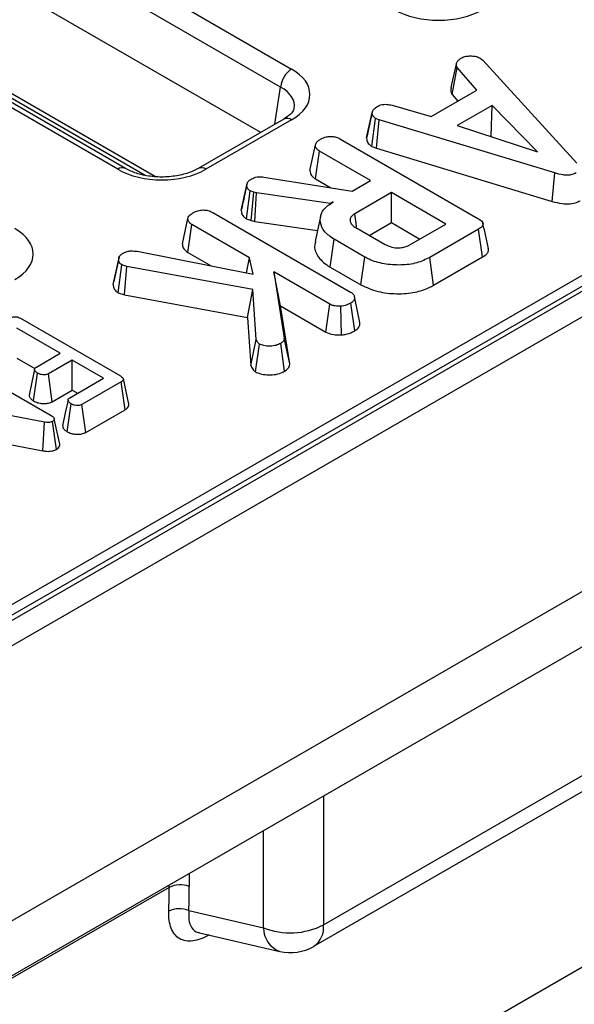
# Model space of a CAD drawing. Units: millimetres. Extents: x 40 to 2075, y -24 to 1455.
# Drawn here: x 1830 to 1866, y 778 to 841 of the extents above; entities that cross this region are included whole.
import ezdxf

# ---------------------------------------------------------------- set-up
doc = ezdxf.new("R2010")
doc.units = ezdxf.units.MM
doc.header["$LTSCALE"] = 5
doc.linetypes.add('SLD-Solid', pattern=[0])

msp = doc.modelspace()

# ---------------------------------------------------------------- linework, layer by layer
at = {"color": 7, "linetype": 'SLD-Solid', "lineweight": 25}
for p, q in [((2058.073, 934.553), (1351.673, 526.858)), ((2058.573, 934.503), (1352.173, 526.808)), ((2059.28, 933.278), (1352.88, 525.583)), ((1706.852, 732.532), (2054.259, 933.037)), ((2059.28, 915.721), (1352.88, 508.026)), ((2059.987, 912.604), (1353.587, 504.909)), ((1794.882, 868.236), (1847.73, 837.735)), ((1847.025, 836.583), (1794.177, 867.084)), ((1845.76, 833.684), (1794.177, 863.455)), ((1836.623, 831.325), (1783.775, 861.826)), ((1837.123, 831.374), (1784.275, 861.875)), ((1799.989, 853.108), (1838.38, 830.951)), ((1705.231, 687.401), (1970.746, 840.641)), ((1857.924, 836.556), (1858.272, 838.15)), ((1859.775, 838.426), (1859.938, 838.291)), ((1859.938, 838.291), (1865.953, 831.709)), ((1857.981, 836.113), (1858.305, 837.827)), ((1859.564, 836.389), (1858.305, 837.827)), ((1856.633, 834.697), (1859.564, 836.389)), ((1857.981, 836.113), (1858.351, 835.689)), ((1852.88, 834.982), (1852.748, 834.376)), ((1854.143, 835.422), (1856.633, 834.697)), ((1860.548, 835.413), (1858.307, 834.119)), ((1860.469, 833.446), (1860.548, 835.413)), ((1863.441, 832.45), (1860.548, 835.413)), ((1847.23, 834.532), (1841.758, 831.374)), ((1847.73, 834.483), (1842.258, 831.325)), ((1852.521, 833.333), (1852.875, 834.958)), ((1852.862, 832.784), (1853.096, 834.572)), ((1853.324, 834.484), (1853.096, 834.572)), ((1853.144, 832.675), (1853.324, 834.484)), ((1864.54, 831.091), (1853.324, 834.484)), ((1858.307, 834.119), (1863.441, 832.45)), ((1850.844, 833.262), (1859.631, 828.19)), ((1860.436, 833.427), (1860.469, 833.446)), ((1860.469, 833.446), (1860.511, 833.403)), ((1848.897, 831.26), (1849.251, 832.886)), ((1849.246, 830.719), (1849.502, 832.492)), ((1852.763, 830.61), (1849.502, 832.492)), ((1852.862, 832.784), (1853.144, 832.675)), ((1853.144, 832.675), (1864.373, 829.279)), ((1845.955, 830.826), (1851.59, 829.934)), ((1849.246, 830.719), (1850.235, 830.148)), ((1851.59, 829.934), (1852.763, 830.61)), ((1864.373, 829.279), (1864.54, 831.091)), ((1844.51, 828.697), (1844.864, 830.325)), ((1844.871, 830.364), (1844.699, 829.566)), ((1844.842, 828.162), (1845.073, 829.953)), ((1845.319, 829.866), (1845.073, 829.953)), ((1845.151, 828.054), (1845.319, 829.866)), ((1845.495, 829.818), (1845.319, 829.866)), ((1845.375, 827.992), (1845.495, 829.818)), ((1850.204, 829.134), (1845.495, 829.818)), ((1854.1, 829.838), (1851.759, 828.487)), ((1857.579, 827.831), (1854.1, 829.838)), ((1854.1, 827.917), (1854.1, 829.838)), ((1850.384, 829.238), (1850.204, 829.134)), ((1850.205, 829.116), (1850.204, 829.134)), ((1840.75, 826.558), (1841.104, 828.184)), ((1842.697, 828.56), (1851.499, 823.48)), ((1844.842, 828.162), (1845.151, 828.054)), ((1845.151, 828.054), (1845.375, 827.992)), ((1849.574, 828.314), (1849.224, 826.705)), ((1841.099, 826.017), (1841.355, 827.79)), ((1845.036, 825.666), (1841.355, 827.79)), ((1845.375, 827.992), (1849.378, 827.411)), ((1851.826, 827.599), (1853.699, 826.518)), ((1852.688, 827.102), (1854.1, 827.917)), ((1854.1, 827.917), (1855.914, 826.87)), ((1855.238, 826.48), (1857.579, 827.831)), ((1859.675, 827.497), (1856.552, 825.694)), ((1859.93, 825.723), (1859.675, 827.497)), ((1850.192, 825.077), (1850.445, 826.853)), ((1852.405, 825.721), (1850.445, 826.853)), ((1836.33, 823.959), (1836.683, 825.594)), ((1837.856, 826.087), (1845.266, 824.631)), ((1841.099, 826.017), (1842.589, 825.157)), ((1844.851, 824.712), (1845.036, 825.666)), ((1845.266, 824.631), (1845.036, 825.666)), ((1852.159, 823.942), (1852.405, 825.721)), ((1856.798, 823.915), (1856.552, 825.694)), ((1856.798, 823.915), (1859.93, 825.723)), ((1836.651, 823.432), (1836.884, 825.222)), ((1837.197, 825.116), (1836.884, 825.222)), ((1837.053, 823.295), (1837.197, 825.116)), ((1845.251, 823.643), (1837.197, 825.116)), ((1850.192, 825.077), (1852.159, 823.942)), ((1846.587, 824.771), (1847.262, 820.533)), ((1850.165, 822.706), (1846.587, 824.771)), ((1847.027, 822.596), (1846.587, 824.771)), ((1844.909, 821.859), (1845.251, 823.643)), ((1845.475, 820.454), (1845.251, 823.643)), ((1836.651, 823.432), (1837.053, 823.295)), ((1837.053, 823.295), (1844.909, 821.859)), ((1847.615, 818.904), (1847.027, 822.596)), ((1847.027, 822.596), (1849.924, 820.924)), ((1849.924, 820.924), (1850.165, 822.706)), ((1850.905, 820.741), (1850.868, 822.578)), ((1851.757, 821.005), (1851.505, 822.782)), ((1830.411, 821.804), (1836.795, 818.119)), ((1844.909, 821.859), (1845.124, 818.794)), ((1832.945, 819.57), (1830.173, 821.169)), ((1847.615, 818.904), (1847.262, 820.533)), ((1849.767, 783.045), (1914.674, 820.505)), ((1845.124, 818.794), (1845.475, 820.454)), ((1845.43, 818.382), (1845.686, 820.156)), ((1847.284, 818.424), (1847.034, 820.201)), ((1826.036, 819.255), (1832.365, 815.602)), ((1830.173, 819.248), (1831.319, 818.587)), ((1831.425, 818.692), (1832.945, 819.57)), ((1833.709, 819.128), (1832.189, 818.251)), ((1835.716, 817.97), (1833.709, 819.128)), ((1833.709, 817.207), (1833.709, 819.128)), ((1849.145, 781.671), (1914.052, 819.131)), ((1831.249, 816.522), (1831.504, 818.297)), ((1832.43, 816.469), (1832.189, 818.251)), ((1833.567, 816.73), (1835.716, 817.97)), ((1836.837, 817.735), (1834.338, 816.293)), ((1837.092, 815.961), (1836.837, 817.735)), ((1832.43, 816.469), (1833.709, 817.207)), ((1833.709, 817.207), (1834.051, 817.01)), ((1831.934, 815.164), (1824.249, 816.647)), ((1833.389, 814.558), (1833.643, 816.333)), ((1834.579, 814.511), (1834.338, 816.293)), ((1834.579, 814.511), (1837.092, 815.961)), ((1831.832, 813.336), (1831.934, 815.164)), ((1832.702, 813.427), (1832.456, 815.207)), ((1832.913, 813.772), (1832.562, 815.385)), ((1829.059, 813.871), (1831.832, 813.336)), ((1839.908, 785.432), (1777.215, 749.249)), ((1841.164, 783.951), (1845.925, 782.851)), ((1841.843, 782.531), (1846.971, 781.346))]:
    msp.add_line(p, q, dxfattribs=at)
at = {"color": 8, "linetype": 'SLD-Solid', "lineweight": 25}
for p, q in [((1799.783, 853.524), (1839.043, 830.865)), ((1846.665, 834.206), (1847.025, 836.583)), ((1849.767, 791.277), (1849.767, 783.045)), ((1845.925, 782.851), (1845.925, 789.059)), ((1841.188, 786.326), (1841.188, 785.497)), ((1839.908, 785.432), (1839.908, 785.586))]:
    msp.add_line(p, q, dxfattribs=at)
at = {"color": 7, "linetype": 'SLD-Solid', "lineweight": 25, "flags": 128}
for points in [[(1851.879, 827.66), (1851.845, 827.894), (1851.759, 828.487)], [(1836.708, 825.727), (1836.538, 824.937), (1836.368, 824.147)], [(1852.094, 821.547), (1851.918, 822.358), (1851.742, 823.168)], [(1831.31, 818.538), (1831.134, 817.718), (1830.957, 816.898)], [(1837.331, 816.324), (1837.156, 817.128), (1836.981, 817.932)], [(1833.451, 816.574), (1833.274, 815.755), (1833.098, 814.935)]]:
    msp.add_lwpolyline(points, dxfattribs=at)
at = {"color": 7, "linetype": 'SLD-Solid', "lineweight": 25}
for centre, radius, start, end in [((1848.571, 836.429), 1.554, 122.79738, 174.31411), ((1840.62, 784.039), 1.565, 68.69884, 117.0824), ((1840.566, 782.548), 1.525, 66.92899, 116.59272), ((1847.63, 787.224), 4.694, 248.69884, 297.0824), ((1847.646, 784.269), 3, 256.99254, 299.99119)]:
    msp.add_arc(centre, radius, start, end, dxfattribs=at)
at = {"color": 8, "linetype": 'SLD-Solid', "lineweight": 25}
for centre, radius, start, end in [((1847.439, 834.096), 0.484, 53.11209, 115.58611), ((1836.913, 830.938), 0.484, 64.38031, 126.89119), ((1841.967, 830.938), 0.484, 53.09894, 115.7207), ((1847.567, 782.876), 1.642, 180.87853, 248.70567), ((1848.307, 782.878), 1.469, 304.77489, 6.53255)]:
    msp.add_arc(centre, radius, start, end, dxfattribs=at)
at = {"color": 7, "linetype": 'SLD-Solid', "lineweight": 25}
for centre, major_axis, ratio, start_param, end_param in [((1857.118, 843.179), (4, 0), 0.581546, 3.930789, 5.493989), ((1844.869, 836.109), (4.031, 0), 0.572778, 5.501585, 7.064785), ((1839.44, 832.976), (4, 0), 0.581546, 3.930789, 5.493989), ((1827.191, 825.907), (4.031, 0), 0.572778, 5.501585, 7.064785), ((1789.876, 805.529), (-39.537, 45.907), 0.667858, 3.769956, 3.801192), ((1790.449, 806.001), (-40.012, 46.803), 0.666655, 3.772659, 3.803895)]:
    msp.add_ellipse(centre, major_axis=major_axis, ratio=ratio, start_param=start_param, end_param=end_param, dxfattribs=at)
at = {"color": 8, "linetype": 'SLD-Solid', "lineweight": 25}
msp.add_ellipse((1844.869, 835.292), major_axis=(3.037, 0.148), ratio=0.568996, start_param=6.156744, end_param=7.036999, dxfattribs=at)
at = {"color": 7, "linetype": 'SLD-Solid', "lineweight": 25}
for points, knots in [([(1858.305, 837.827), (1858.283, 837.878), (1858.248, 837.957), (1858.258, 838.066), (1858.267, 838.122), (1858.272, 838.15)], [0, 0, 0, 0, 0.482549, 0.740672, 1, 1, 1, 1]), ([(1858.272, 838.15), (1858.306, 838.199), (1858.358, 838.275), (1858.466, 838.363), (1858.523, 838.408), (1858.552, 838.43)], [0, 0, 0, 0, 0.48891, 0.744104, 1, 1, 1, 1]), ([(1858.552, 838.43), (1858.631, 838.468), (1858.789, 838.545), (1859.013, 838.569), (1859.131, 838.572), (1859.146, 838.572)], [0, 0, 0, 0, 0.463556, 0.932057, 1, 1, 1, 1]), ([(1859.146, 838.572), (1859.253, 838.569), (1859.469, 838.564), (1859.666, 838.483), (1859.76, 838.434), (1859.775, 838.426)], [0, 0, 0, 0, 0.454953, 0.913783, 1, 1, 1, 1]), ([(1857.924, 836.556), (1857.919, 836.523), (1857.904, 836.435), (1857.891, 836.284), (1857.95, 836.172), (1857.981, 836.113)], [0, 0, 0, 0, 0.220957, 0.591215, 1, 1, 1, 1]), ([(1847.877, 835.225), (1847.875, 835.194), (1847.871, 835.112), (1847.701, 834.849), (1847.382, 834.635), (1847.23, 834.532)], [0, 0, 0, 0, 0.238442, 0.635853, 1, 1, 1, 1]), ([(1852.875, 834.958), (1852.895, 835.026), (1852.935, 835.163), (1853.102, 835.28), (1853.194, 835.337), (1853.205, 835.344)], [0, 0, 0, 0, 0.4665119, 0.9351624, 1, 1, 1, 1]), ([(1853.205, 835.344), (1853.277, 835.378), (1853.401, 835.437), (1853.618, 835.485), (1853.869, 835.478), (1854.039, 835.444), (1854.143, 835.422)], [0, 0, 0, 0, 0.27315, 0.471886, 0.672329, 1, 1, 1, 1]), ([(1852.748, 834.376), (1852.737, 834.325), (1852.658, 833.962), (1852.589, 833.646), (1852.53, 833.373)], [0, 0, 0, 0, 0.138438, 1, 1, 1, 1]), ([(1853.096, 834.572), (1853.039, 834.616), (1852.909, 834.717), (1852.88, 834.86), (1852.875, 834.943), (1852.875, 834.958)], [0, 0, 0, 0, 0.396998, 0.895935, 1, 1, 1, 1]), ([(1849.251, 832.886), (1849.26, 832.923), (1849.284, 833.017), (1849.421, 833.15), (1849.553, 833.232), (1849.619, 833.274)], [0, 0, 0, 0, 0.2513587, 0.6230417, 1, 1, 1, 1]), ([(1849.619, 833.274), (1849.721, 833.321), (1849.896, 833.401), (1850.196, 833.435), (1850.469, 833.417), (1850.684, 833.349), (1850.801, 833.285), (1850.844, 833.262)], [0, 0, 0, 0, 0.278835, 0.482713, 0.647432, 0.872202, 1, 1, 1, 1]), ([(1852.521, 833.333), (1852.525, 833.28), (1852.533, 833.139), (1852.63, 832.94), (1852.796, 832.829), (1852.862, 832.784)], [0, 0, 0, 0, 0.2685399, 0.7069881, 1, 1, 1, 1]), ([(1849.502, 832.492), (1849.461, 832.519), (1849.359, 832.587), (1849.271, 832.725), (1849.258, 832.832), (1849.251, 832.886)], [0, 0, 0, 0, 0.24993, 0.622929, 1, 1, 1, 1]), ([(1841.758, 831.374), (1841.65, 831.317), (1841.33, 831.148), (1840.629, 830.931), (1839.677, 830.81), (1838.695, 830.854), (1837.784, 831.049), (1837.339, 831.268), (1837.123, 831.374)], [0, 0, 0, 0, 0.092672, 0.272637, 0.455599, 0.640373, 0.824706, 1, 1, 1, 1]), ([(1848.897, 831.26), (1848.905, 831.194), (1848.922, 831.042), (1849.045, 830.852), (1849.194, 830.753), (1849.246, 830.719)], [0, 0, 0, 0, 0.338834, 0.770496, 1, 1, 1, 1]), ([(1844.864, 830.325), (1844.873, 830.37), (1844.896, 830.476), (1845.021, 830.613), (1845.144, 830.689), (1845.196, 830.721)], [0, 0, 0, 0, 0.302011, 0.709215, 1, 1, 1, 1]), ([(1845.196, 830.721), (1845.268, 830.757), (1845.394, 830.819), (1845.668, 830.857), (1845.846, 830.838), (1845.955, 830.826)], [0, 0, 0, 0, 0.341747, 0.5985843, 1, 1, 1, 1]), ([(1865.912, 831.096), (1865.822, 831.054), (1865.659, 830.976), (1865.354, 830.94), (1864.972, 830.966), (1864.714, 831.041), (1864.54, 831.091)], [0, 0, 0, 0, 0.230852, 0.420998, 0.611074, 1, 1, 1, 1]), ([(1845.073, 829.953), (1845.024, 829.991), (1844.932, 830.064), (1844.878, 830.196), (1844.869, 830.281), (1844.864, 830.325)], [0, 0, 0, 0, 0.352828, 0.671634, 1, 1, 1, 1]), ([(1844.699, 829.566), (1844.696, 829.552), (1844.63, 829.247), (1844.574, 828.996), (1844.521, 828.756)], [0, 0, 0, 0, 0.044481, 1, 1, 1, 1]), ([(1864.373, 829.279), (1864.578, 829.22), (1864.911, 829.125), (1865.428, 829.1), (1865.843, 829.165), (1866.062, 829.267), (1866.162, 829.319), (1866.162, 829.319)], [0, 0, 0, 0, 0.351397, 0.570317, 0.790186, 0.999741, 1, 1, 1, 1]), ([(1841.472, 828.572), (1841.56, 828.613), (1841.738, 828.696), (1842.046, 828.736), (1842.341, 828.711), (1842.547, 828.642), (1842.66, 828.58), (1842.697, 828.56)], [0, 0, 0, 0, 0.245668, 0.49411, 0.661494, 0.888695, 1, 1, 1, 1]), ([(1844.51, 828.697), (1844.516, 828.643), (1844.529, 828.514), (1844.616, 828.321), (1844.771, 828.212), (1844.842, 828.162)], [0, 0, 0, 0, 0.280433, 0.66876, 1, 1, 1, 1]), ([(1850.445, 826.853), (1850.222, 827.008), (1849.774, 827.32), (1849.527, 827.918), (1849.571, 828.504), (1849.932, 828.953), (1850.264, 829.162), (1850.384, 829.238)], [0, 0, 0, 0, 0.226595, 0.454755, 0.678264, 0.883745, 1, 1, 1, 1]), ([(1841.104, 828.184), (1841.119, 828.234), (1841.156, 828.356), (1841.322, 828.478), (1841.439, 828.551), (1841.472, 828.572)], [0, 0, 0, 0, 0.336102, 0.8115658, 1, 1, 1, 1]), ([(1841.355, 827.79), (1841.296, 827.832), (1841.165, 827.926), (1841.114, 828.071), (1841.106, 828.16), (1841.104, 828.184)], [0, 0, 0, 0, 0.372698, 0.835506, 1, 1, 1, 1]), ([(1851.759, 828.487), (1851.667, 828.419), (1851.492, 828.29), (1851.439, 828.053), (1851.516, 827.847), (1851.664, 827.698), (1851.784, 827.625), (1851.826, 827.599)], [0, 0, 0, 0, 0.258476, 0.489802, 0.694225, 0.893079, 1, 1, 1, 1]), ([(1859.631, 828.19), (1859.739, 828.12), (1859.894, 828.018), (1859.969, 827.844), (1859.935, 827.709), (1859.825, 827.591), (1859.719, 827.525), (1859.675, 827.497)], [0, 0, 0, 0, 0.349069, 0.503971, 0.660003, 0.857463, 1, 1, 1, 1]), ([(1860.301, 826.26), (1860.243, 826.527), (1860.126, 827.061), (1860.01, 827.597), (1859.952, 827.864)], [0, 0, 0, 0, 0.500001, 1, 1, 1, 1]), ([(1840.75, 826.558), (1840.753, 826.52), (1840.765, 826.389), (1840.851, 826.191), (1841.026, 826.068), (1841.099, 826.017)], [0, 0, 0, 0, 0.196325, 0.668204, 1, 1, 1, 1]), ([(1849.275, 826.699), (1849.246, 826.626), (1849.126, 826.322), (1849.362, 825.761), (1849.809, 825.307), (1850.145, 825.106), (1850.192, 825.077)], [0, 0, 0, 0, 0.1263382, 0.5272795, 0.9325691, 1, 1, 1, 1]), ([(1853.699, 826.518), (1853.835, 826.454), (1854.092, 826.333), (1854.539, 826.296), (1854.901, 826.337), (1855.112, 826.414), (1855.213, 826.467), (1855.238, 826.48)], [0, 0, 0, 0, 0.303354, 0.573256, 0.758097, 0.942629, 1, 1, 1, 1]), ([(1859.93, 825.723), (1860.034, 825.795), (1860.21, 825.916), (1860.32, 826.113), (1860.297, 826.218), (1860.287, 826.259)], [0, 0, 0, 0, 0.471178, 0.790398, 1, 1, 1, 1]), ([(1836.683, 825.594), (1836.689, 825.648), (1836.7, 825.758), (1836.844, 825.891), (1836.957, 825.963), (1837.007, 825.995)], [0, 0, 0, 0, 0.3563722, 0.7152762, 1, 1, 1, 1]), ([(1836.884, 825.222), (1836.837, 825.257), (1836.744, 825.326), (1836.692, 825.459), (1836.686, 825.548), (1836.683, 825.594)], [0, 0, 0, 0, 0.326511, 0.655294, 1, 1, 1, 1]), ([(1837.007, 825.995), (1837.075, 826.027), (1837.21, 826.091), (1837.517, 826.122), (1837.729, 826.1), (1837.856, 826.087)], [0, 0, 0, 0, 0.285282, 0.573674, 1, 1, 1, 1]), ([(1856.552, 825.694), (1856.29, 825.566), (1855.763, 825.308), (1854.702, 825.176), (1853.631, 825.255), (1852.849, 825.48), (1852.496, 825.671), (1852.405, 825.721)], [0, 0, 0, 0, 0.221599, 0.445841, 0.683693, 0.918335, 1, 1, 1, 1]), ([(1836.33, 823.959), (1836.336, 823.885), (1836.346, 823.744), (1836.465, 823.56), (1836.596, 823.469), (1836.651, 823.432)], [0, 0, 0, 0, 0.38358, 0.742132, 1, 1, 1, 1]), ([(1852.159, 823.942), (1852.509, 823.781), (1853.176, 823.474), (1854.435, 823.339), (1855.595, 823.421), (1856.366, 823.681), (1856.708, 823.866), (1856.798, 823.915)], [0, 0, 0, 0, 0.257752, 0.491828, 0.725802, 0.927704, 1, 1, 1, 1]), ([(1851.499, 823.48), (1851.563, 823.435), (1851.693, 823.344), (1851.757, 823.17), (1851.731, 823.006), (1851.645, 822.871), (1851.547, 822.808), (1851.505, 822.782)], [0, 0, 0, 0, 0.225313, 0.451722, 0.672668, 0.861687, 1, 1, 1, 1]), ([(1850.868, 822.578), (1850.75, 822.578), (1850.546, 822.579), (1850.304, 822.634), (1850.202, 822.687), (1850.165, 822.706)], [0, 0, 0, 0, 0.463258, 0.804045, 1, 1, 1, 1]), ([(1851.505, 822.782), (1851.417, 822.736), (1851.281, 822.666), (1851.059, 822.601), (1850.932, 822.585), (1850.868, 822.578)], [0, 0, 0, 0, 0.478318, 0.734112, 1, 1, 1, 1]), ([(1829.766, 821.816), (1829.808, 821.838), (1829.882, 821.876), (1830.016, 821.905), (1830.142, 821.904), (1830.282, 821.871), (1830.36, 821.83), (1830.411, 821.804)], [0, 0, 0, 0, 0.227739, 0.398856, 0.571527, 0.726497, 1, 1, 1, 1]), ([(1851.757, 821.005), (1851.836, 821.062), (1852.02, 821.192), (1852.116, 821.394), (1852.084, 821.517), (1852.077, 821.546)], [0, 0, 0, 0, 0.369409, 0.850017, 1, 1, 1, 1]), ([(1847.262, 820.533), (1847.254, 820.476), (1847.237, 820.361), (1847.119, 820.254), (1847.043, 820.207), (1847.034, 820.201)], [0, 0, 0, 0, 0.466341, 0.938642, 1, 1, 1, 1]), ([(1849.924, 820.924), (1850.039, 820.873), (1850.284, 820.764), (1850.649, 820.738), (1850.858, 820.741), (1850.905, 820.741)], [0, 0, 0, 0, 0.405577, 0.865067, 1, 1, 1, 1]), ([(1850.905, 820.741), (1850.99, 820.751), (1851.249, 820.781), (1851.536, 820.885), (1851.71, 820.98), (1851.757, 821.005)], [0, 0, 0, 0, 0.264178, 0.804797, 1, 1, 1, 1]), ([(1845.686, 820.156), (1845.652, 820.182), (1845.586, 820.233), (1845.522, 820.336), (1845.493, 820.41), (1845.475, 820.454)], [0, 0, 0, 0, 0.298993, 0.581327, 1, 1, 1, 1]), ([(1847.034, 820.201), (1846.939, 820.154), (1846.747, 820.059), (1846.353, 820.016), (1845.971, 820.037), (1845.771, 820.121), (1845.686, 820.156)], [0, 0, 0, 0, 0.250732, 0.504786, 0.789921, 1, 1, 1, 1]), ([(1831.504, 818.297), (1831.443, 818.342), (1831.352, 818.409), (1831.306, 818.514), (1831.312, 818.588), (1831.356, 818.648), (1831.403, 818.679), (1831.425, 818.692)], [0, 0, 0, 0, 0.37915, 0.570086, 0.723094, 0.876309, 1, 1, 1, 1]), ([(1845.124, 818.794), (1845.138, 818.757), (1845.188, 818.63), (1845.285, 818.485), (1845.408, 818.397), (1845.43, 818.382)], [0, 0, 0, 0, 0.250883, 0.866975, 1, 1, 1, 1]), ([(1847.284, 818.424), (1847.361, 818.477), (1847.543, 818.603), (1847.607, 818.783), (1847.614, 818.891), (1847.615, 818.904)], [0, 0, 0, 0, 0.387949, 0.923196, 1, 1, 1, 1]), ([(1832.189, 818.251), (1832.154, 818.235), (1832.082, 818.202), (1831.923, 818.187), (1831.742, 818.205), (1831.595, 818.249), (1831.524, 818.287), (1831.504, 818.297)], [0, 0, 0, 0, 0.177014, 0.355573, 0.619466, 0.89412, 1, 1, 1, 1]), ([(1836.795, 818.119), (1836.842, 818.09), (1836.92, 818.04), (1836.98, 817.959), (1836.988, 817.889), (1836.952, 817.819), (1836.892, 817.769), (1836.847, 817.741), (1836.837, 817.735)], [0, 0, 0, 0, 0.2718541, 0.4518238, 0.5948291, 0.7377563, 0.9437604, 1, 1, 1, 1]), ([(1845.43, 818.382), (1845.516, 818.341), (1845.723, 818.242), (1846.146, 818.186), (1846.621, 818.19), (1847.019, 818.284), (1847.212, 818.386), (1847.284, 818.424)], [0, 0, 0, 0, 0.162256, 0.390598, 0.617215, 0.855675, 1, 1, 1, 1]), ([(1830.967, 816.899), (1830.966, 816.876), (1830.965, 816.79), (1831.062, 816.655), (1831.19, 816.564), (1831.249, 816.522)], [0, 0, 0, 0, 0.160738, 0.610408, 1, 1, 1, 1]), ([(1833.643, 816.333), (1833.583, 816.378), (1833.492, 816.446), (1833.446, 816.553), (1833.455, 816.628), (1833.499, 816.688), (1833.546, 816.717), (1833.567, 816.73)], [0, 0, 0, 0, 0.377635, 0.573769, 0.727595, 0.880883, 1, 1, 1, 1]), ([(1831.249, 816.522), (1831.334, 816.481), (1831.5, 816.401), (1831.799, 816.355), (1832.081, 816.354), (1832.294, 816.402), (1832.395, 816.452), (1832.43, 816.469)], [0, 0, 0, 0, 0.252449, 0.492436, 0.693969, 0.896529, 1, 1, 1, 1]), ([(1834.338, 816.293), (1834.301, 816.275), (1834.226, 816.241), (1834.058, 816.224), (1833.869, 816.242), (1833.726, 816.29), (1833.659, 816.325), (1833.643, 816.333)], [0, 0, 0, 0, 0.182837, 0.367304, 0.647507, 0.914526, 1, 1, 1, 1]), ([(1837.092, 815.961), (1837.147, 815.998), (1837.255, 816.072), (1837.341, 816.201), (1837.329, 816.286), (1837.324, 816.324)], [0, 0, 0, 0, 0.3669572, 0.7179332, 1, 1, 1, 1]), ([(1832.365, 815.602), (1832.411, 815.573), (1832.482, 815.527), (1832.546, 815.451), (1832.557, 815.408), (1832.562, 815.385)], [0, 0, 0, 0, 0.4743985, 0.7299668, 1, 1, 1, 1]), ([(1832.456, 815.207), (1832.416, 815.188), (1832.336, 815.15), (1832.161, 815.134), (1832.028, 815.149), (1831.948, 815.162), (1831.934, 815.164)], [0, 0, 0, 0, 0.273401, 0.550819, 0.920325, 1, 1, 1, 1]), ([(1832.562, 815.385), (1832.564, 815.361), (1832.567, 815.312), (1832.523, 815.25), (1832.476, 815.219), (1832.456, 815.207)], [0, 0, 0, 0, 0.371026, 0.745718, 1, 1, 1, 1]), ([(1833.107, 814.935), (1833.109, 814.903), (1833.116, 814.807), (1833.22, 814.675), (1833.34, 814.592), (1833.389, 814.558)], [0, 0, 0, 0, 0.229231, 0.682686, 1, 1, 1, 1]), ([(1833.389, 814.558), (1833.471, 814.518), (1833.634, 814.439), (1833.946, 814.39), (1834.253, 814.393), (1834.464, 814.453), (1834.556, 814.499), (1834.579, 814.511)], [0, 0, 0, 0, 0.242326, 0.481515, 0.720923, 0.930789, 1, 1, 1, 1]), ([(1832.702, 813.427), (1832.741, 813.453), (1832.833, 813.512), (1832.915, 813.631), (1832.919, 813.723), (1832.914, 813.77), (1832.913, 813.772)], [0, 0, 0, 0, 0.27345, 0.628345, 0.983123, 1, 1, 1, 1]), ([(1831.832, 813.336), (1831.917, 813.323), (1832.108, 813.295), (1832.406, 813.31), (1832.601, 813.377), (1832.687, 813.419), (1832.702, 813.427)], [0, 0, 0, 0, 0.284893, 0.6347998, 0.9348775, 1, 1, 1, 1]), ([(1842.459, 782.403), (1842.277, 782.297), (1842.098, 782.212), (1841.75, 782.084), (1841.579, 782.04), (1841.256, 781.997), (1841.105, 781.999), (1840.821, 782.047), (1840.688, 782.094), (1840.454, 782.232), (1840.351, 782.322), (1840.171, 782.546), (1840.097, 782.678), (1839.981, 782.975), (1839.938, 783.143), (1839.886, 783.508), (1839.877, 783.703), (1839.883, 783.911)], [0, 0, 0, 0, 0.125, 0.125, 0.25, 0.25, 0.375, 0.375, 0.5, 0.5, 0.625, 0.625, 0.75, 0.75, 0.875, 0.875, 1, 1, 1, 1])]:
    msp.add_open_spline(points, degree=3, knots=knots, dxfattribs=at)
at = {"color": 8, "linetype": 'SLD-Solid', "lineweight": 25}
msp.add_open_spline([(1841.164, 783.951), (1841.155, 783.76), (1841.135, 783.321), (1841.334, 782.833), (1841.591, 782.553), (1841.816, 782.551), (1841.846, 782.551)], degree=3, knots=[0, 0, 0, 0, 0.264069, 0.609491, 0.948164, 1, 1, 1, 1], dxfattribs=at)

doc.saveas('drawing.dxf')
